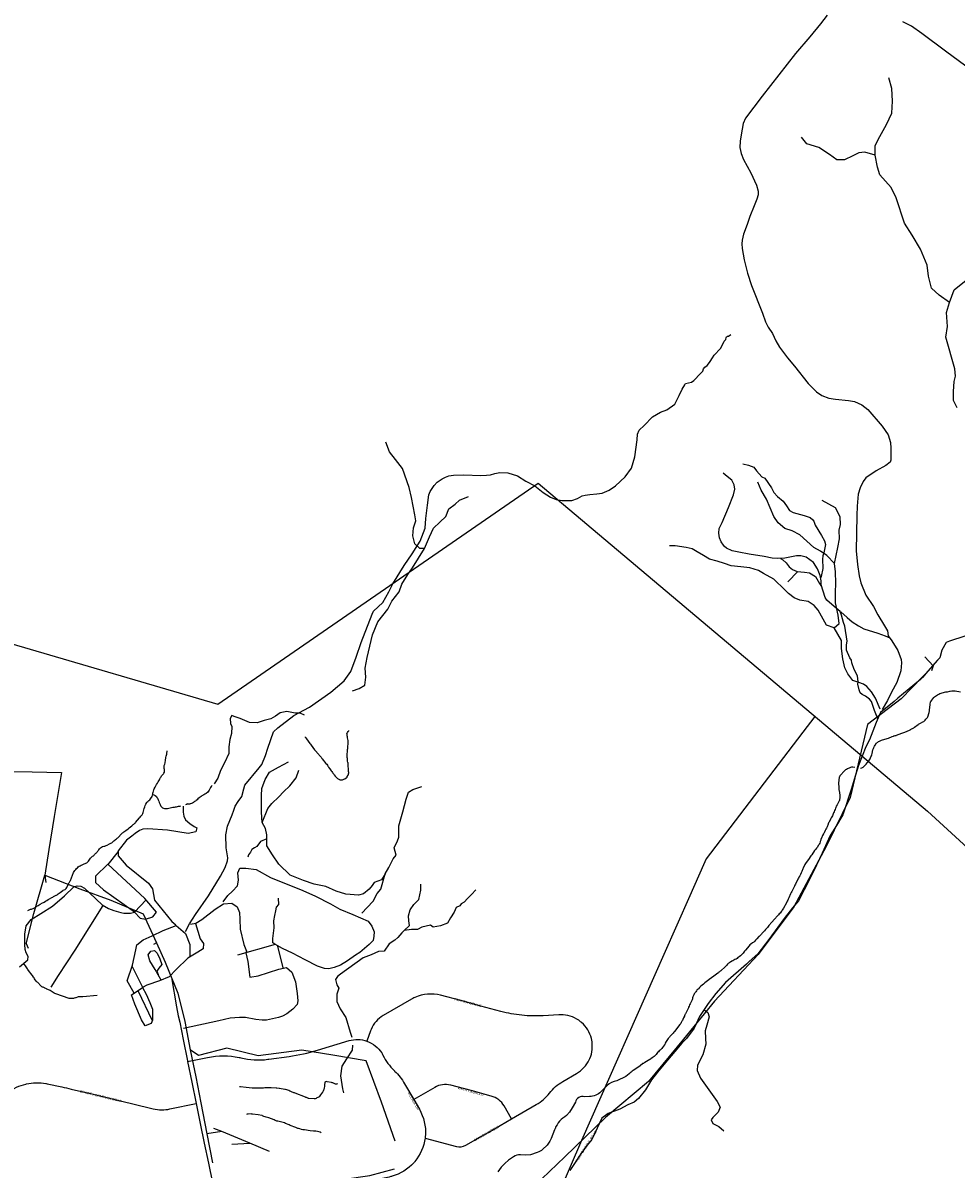
# Model space of a CAD drawing. Units: feet. Extents: x 5700818 to 5778484, y 2293698 to 2362350.
# Drawn here: x 5766115 to 5770998, y 2308436 to 2314434 of the extents above; entities that cross this region are included whole.
import ezdxf

# ---------------------------------------------------------------- set-up
doc = ezdxf.new("R2010")
doc.units = ezdxf.units.FT
doc.header["$MEASUREMENT"] = 0
for name, color, linetype in [('Creek', 30, 'Continuous'), ('Overhead_Electric_Line', 10, 'Continuous'), ('Road_Dirt', 253, 'Continuous'), ('Road_Dirt_Names', 234, 'Continuous'), ('Road_Farm', 234, 'Continuous'), ('Road_Main', 130, 'Continuous'), ('Road_Name', 6, 'Continuous'), ('Road_Paved', 3, 'Continuous')]:
    doc.layers.add(name, color=color, linetype=linetype)
doc.styles.add('BT', font='ARIAL.TTF', dxfattribs={"height": 12})

msp = doc.modelspace()

# ---------------------------------------------------------------- linework, layer by layer
at = {"layer": 'Creek', "flags": 128}
for points in [[(5770964.6, 2312970.5), (5770909.6, 2313009.8), (5770870.3, 2313045.1), (5770854.5, 2313108), (5770846.7, 2313166.9), (5770811.3, 2313249.4), (5770768, 2313324.1), (5770728.7, 2313386.9), (5770685.3, 2313518), (5770657.8, 2313573), (5770598.8, 2313639.8), (5770587, 2313679.1), (5770575.2, 2313742), (5770575.2, 2313793.1), (5770598.8, 2313840.2), (5770634.2, 2313903.1), (5770661.7, 2313962), (5770665.7, 2314024.8), (5770661.7, 2314091.6), (5770646, 2314146.6)], [(5770575.2, 2313742), (5770520.2, 2313757.7), (5770488.7, 2313753.8), (5770457.3, 2313738.1), (5770414, 2313718.4), (5770374.7, 2313718.4), (5770335.4, 2313745.9), (5770280.4, 2313781.3), (5770217.4, 2313800.9), (5770189.9, 2313836.3)], [(5771004, 2312419.6), (5770984.3, 2312458.9), (5770984.3, 2312506), (5770988.3, 2312557.1), (5770996.1, 2312584.6), (5770992.2, 2312623.9), (5770945, 2312789.8), (5770952.8, 2312844.8), (5770948.9, 2312919.4), (5770964.6, 2312970.5), (5770988.2, 2313037.3), (5771051.1, 2313088.3)], [(5768216.1, 2311682.7), (5768192.1, 2311682.7), (5768165.7, 2311708.3), (5768156.1, 2311749), (5768158.5, 2311792), (5768170.5, 2311828), (5768165.7, 2311859.1), (5768149, 2311950.1), (5768137, 2312002.7), (5768101, 2312101.7), (5768065, 2312149.6), (5768033.9, 2312190.3), (5768014.7, 2312240.5)], [(5770362.1, 2311604.8), (5770322.7, 2311647.5), (5770288.3, 2311669.6), (5770253.9, 2311689.3), (5770180.1, 2311755.6), (5770140.7, 2311775.3), (5770101.4, 2311787.6), (5770067, 2311817), (5770044.8, 2311851.4), (5770025.2, 2311895.7), (5770005.5, 2311942.4), (5769978.4, 2311989), (5769961.2, 2312030.8)], [(5767839.9, 2310938), (5767874.9, 2310950.3), (5767904.6, 2310969.1), (5767909.4, 2311009.8), (5767907, 2311057.7), (5767916.6, 2311112.8), (5767945.3, 2311231.1), (5767971.6, 2311300.5), (5768024.3, 2311365.2), (5768045.9, 2311408.3), (5768084.2, 2311456.1), (5768098.6, 2311496.8), (5768129.8, 2311547.1), (5768153.7, 2311583), (5768216.1, 2311682.7), (5768242.5, 2311744.9), (5768264.1, 2311790.4), (5768297.6, 2311821.5), (5768328.8, 2311850.3), (5768343.1, 2311891), (5768376.7, 2311914.9), (5768400.6, 2311936.4), (5768446.2, 2311955.6)], [(5770359.7, 2311268.2), (5770386.7, 2311290.3), (5770381.8, 2311334.5), (5770367, 2311398.4), (5770367, 2311452.4), (5770369.5, 2311501.6), (5770367, 2311560.6), (5770362.1, 2311604.8), (5770379.3, 2311689.3), (5770389.1, 2311733.5), (5770386.6, 2311780.2), (5770394, 2311809.7), (5770391.6, 2311849), (5770367, 2311895.7), (5770298.1, 2311935)], [(5770600.6, 2310843.1), (5770576, 2310899.6), (5770556.4, 2310934), (5770531.8, 2310961), (5770514.6, 2310973.3), (5770490, 2310983.1), (5770458, 2310993), (5770431, 2311027.4), (5770416.2, 2311059.3), (5770406.4, 2311106), (5770399, 2311160.1), (5770399, 2311201.8), (5770359.7, 2311268.2), (5770320.3, 2311282.9), (5770293.3, 2311329.6), (5770276, 2311361.5), (5770256.4, 2311386.1), (5770224.4, 2311405.8), (5770180.1, 2311413.1), (5770150.6, 2311425.4), (5770121.1, 2311447.5), (5770101.5, 2311467.2), (5770044.9, 2311523.7), (5769990.8, 2311553.2), (5769963.7, 2311567.9), (5769919.5, 2311582.7), (5769872.8, 2311587.6), (5769821.1, 2311592.5), (5769786.7, 2311604.8), (5769747.4, 2311617.1), (5769708, 2311626.9), (5769676, 2311646.6), (5769644.1, 2311666.2), (5769617, 2311681), (5769585.1, 2311688.3), (5769528.5, 2311698.2), (5769499, 2311698.2)], [(5767588.3, 2310811.1), (5767566.2, 2310821), (5767539.9, 2310821), (5767496.8, 2310830.6), (5767460.8, 2310823.4), (5767436.8, 2310806.6), (5767412.9, 2310792.3), (5767376.9, 2310782.7), (5767341, 2310770.7), (5767300.3, 2310773.1), (5767252.3, 2310794.7), (5767221.2, 2310804.3), (5767209.2, 2310809), (5767199.6, 2310794.7), (5767202, 2310768.3), (5767209.2, 2310751.6), (5767206.8, 2310715.7), (5767197.2, 2310684.5), (5767192.4, 2310646.2), (5767192.4, 2310610.3), (5767170.8, 2310562.4), (5767149.3, 2310521.7), (5767134.9, 2310481), (5767115.7, 2310452.3)], [(5768010.2, 2309981.1), (5767992.2, 2309949.7), (5767952.7, 2309936), (5767943.1, 2309919.2), (5767926.3, 2309900.1), (5767897.5, 2309876.1), (5767871.2, 2309869), (5767804.1, 2309874.4), (5767753.7, 2309891.1), (5767701, 2309915.1), (5767638.7, 2309927.1), (5767583.6, 2309946.2), (5767514.1, 2309974.3), (5767454.2, 2310032.4), (5767420.7, 2310080.3), (5767391.9, 2310127.5), (5767391.9, 2310163.5), (5767391.9, 2310185), (5767384.7, 2310218.5), (5767367.9, 2310249.6), (5767363.1, 2310302.9), (5767363.1, 2310358), (5767363.1, 2310391.5), (5767365.5, 2310427.4), (5767382.3, 2310475.3), (5767406.3, 2310513.6), (5767451.8, 2310540), (5767504.5, 2310566.3)], [(5767367.9, 2310249.6), (5767396.7, 2310322.1), (5767418.3, 2310348.4), (5767454.2, 2310384.3), (5767478.2, 2310410.7), (5767511.7, 2310441.8), (5767545.3, 2310482.5), (5767559.6, 2310523.2)], [(5767888, 2309775.6), (5767916.7, 2309804.3), (5767947.9, 2309837.8), (5767969.4, 2309878.5), (5767988.6, 2309901.3), (5768010.2, 2309981.1), (5768029.3, 2310014.6), (5768053.3, 2310060.1), (5768067.7, 2310079.3), (5768058.1, 2310117.6), (5768074.9, 2310153.5), (5768082.1, 2310172.6), (5768082.1, 2310184.6), (5768082.1, 2310232.9), (5768103.6, 2310304.7), (5768120.4, 2310371.7), (5768132.4, 2310407.7), (5768156.3, 2310422), (5768201.9, 2310438.8)], [(5767391.9, 2310163.5), (5767358.4, 2310149.7), (5767339.2, 2310123.4), (5767327.2, 2310116.2), (5767312.8, 2310109), (5767305.6, 2310094.6), (5767296, 2310080.3), (5767291.3, 2310068.3)], [(5768110.8, 2309684.2), (5768137.4, 2309710.8), (5768134.8, 2309734.9), (5768132.4, 2309761.2), (5768142, 2309792.4), (5768161.1, 2309821.1), (5768187.5, 2309847.4), (5768197.1, 2309895.3), (5768197.1, 2309926.4)], [(5768484.7, 2309897.3), (5768463.1, 2309873.4), (5768441.5, 2309851.8), (5768424.7, 2309832.7), (5768408, 2309823.1), (5768400.8, 2309813.5), (5768381.6, 2309803.9), (5768372, 2309780), (5768352.9, 2309751.3), (5768336.1, 2309722.5), (5768300.1, 2309708.2), (5768261.8, 2309701), (5768247.4, 2309713), (5768201.9, 2309701), (5768180.3, 2309689), (5768149.2, 2309689), (5768110.8, 2309684.2), (5768098.8, 2309672.3), (5768077.3, 2309648.3), (5768060.5, 2309634), (5768031.7, 2309614.8), (5768005.4, 2309576.5), (5767976.6, 2309574.1), (5767938.3, 2309556.6), (5767938.3, 2309556.6), (5767938.3, 2309556.6), (5767938.3, 2309556.6), (5767938.3, 2309556.6), (5767938.3, 2309556.6), (5767895.1, 2309542.2), (5767777.7, 2309456), (5767760.9, 2309444), (5767751.3, 2309427.3), (5767758.5, 2309400.9), (5767768.1, 2309381.8), (5767758.5, 2309350.7), (5767758.5, 2309312.4), (5767775.3, 2309274.1), (5767804.1, 2309228.6), (5767828, 2309152), (5767835.9, 2309125.6)], [(5767840.3, 2309083.7), (5767837.6, 2309058.6), (5767808.9, 2309013.1), (5767784.9, 2308974.8), (5767777.7, 2308924.5), (5767787.3, 2308855.1), (5767792.9, 2308834.6)]]:
    msp.add_lwpolyline(points, dxfattribs=at)
for points in [[(5770498.7, 2310534.6, 0.228832), (5770511.4, 2310538.5, -0.005375), (5770533, 2310561.3), (5770541.6, 2310572.5, -0.018738), (5770548.1, 2310583.5, 0.007951), (5770557.4, 2310604.2), (5770559.1, 2310610.9), (5770563.2, 2310629.4, -0.086807), (5770575.4, 2310654.3), (5770581.3, 2310666.5, 0.235442), (5770585.1, 2310668, -0.022759), (5770601.1, 2310677.5, -0.084518), (5770607.6, 2310680.2), (5770637.4, 2310689.5, 0.043759), (5770664, 2310699.1), (5770670.4, 2310702, -0.020503), (5770674.3, 2310703.2, 0.024673), (5770683.9, 2310705.3), (5770685.8, 2310706), (5770692, 2310708.4), (5770694.4, 2310709.5), (5770706.4, 2310714.1), (5770708.8, 2310714.9), (5770730.8, 2310722.7), (5770732.8, 2310723.6), (5770738.6, 2310726), (5770757.3, 2310734.4, -0.016729), (5770762.2, 2310737.1, -0.022298), (5770777.1, 2310745.6, 0.076517), (5770781.3, 2310748.6), (5770799.4, 2310762.6, -0.098097), (5770804.5, 2310765.5, 0.054463), (5770812.8, 2310769.3), (5770825, 2310775.8, 0.053882), (5770840.5, 2310789.6), (5770849.5, 2310799.5, 0.011255), (5770852.6, 2310807.3), (5770856.2, 2310820.4, 0.034325), (5770859.6, 2310836.7), (5770862.8, 2310868), (5770865.1, 2310881, -0.084956), (5770870.7, 2310889.3), (5770882.1, 2310902.9, -0.11056), (5770890.3, 2310910.2, -0.035925), (5770913.5, 2310924.2), (5770944.4, 2310932.8, -0.01151), (5770953.9, 2310934), (5770964.9, 2310936.2), (5770967.8, 2310937), (5770976.1, 2310938.5, -0.043634), (5770981.8, 2310938.7), (5770990.1, 2310938.4), (5770992.7, 2310938.1), (5771021.2, 2310933.6, -0.010236)], [(5767591.5, 2310697.7, 0.011949), (5767593.9, 2310694.4), (5767598.4, 2310687.9), (5767616.9, 2310663.3, 0.026518), (5767623.7, 2310654.6), (5767641.7, 2310630), (5767643.1, 2310628.2), (5767663.2, 2310604.9, -0.044932), (5767667.2, 2310599.8), (5767673.4, 2310593), (5767675.2, 2310591.2), (5767680, 2310584.6), (5767681.4, 2310582.5), (5767700.7, 2310558.7, -0.045353), (5767708.3, 2310549), (5767711.2, 2310544.4, -0.021015), (5767714.7, 2310539.2), (5767720.3, 2310531.5), (5767721.5, 2310529.9), (5767724.9, 2310524.7, 0.008493), (5767737.8, 2310507.4), (5767741.9, 2310502.2), (5767744, 2310499.8), (5767749.5, 2310492.5), (5767752.4, 2310489.1, 0.078073), (5767765.6, 2310477.8), (5767771.1, 2310474.8), (5767773.2, 2310473.6), (5767780.7, 2310472.3), (5767782.8, 2310472.1), (5767787.8, 2310473.4, 0.135348), (5767811.2, 2310487.4), (5767812.6, 2310489.5), (5767816.5, 2310497.1, 0.024039), (5767818.4, 2310501.4, 0.019247), (5767820, 2310508.8, 0.223864), (5767819.5, 2310515.6), (5767819.5, 2310527.9, 0.044998), (5767816.8, 2310540.8), (5767817, 2310548.2), (5767817.2, 2310550.4), (5767816.9, 2310558.8, 0.062707), (5767816.2, 2310564, -0.11801), (5767813.6, 2310576.9), (5767813.6, 2310579.1), (5767812.9, 2310586.1), (5767812.6, 2310588.3), (5767812.6, 2310593.3, 0.055779), (5767812.3, 2310601.8), (5767813.7, 2310626.5, -0.034726), (5767814.3, 2310631.4, 0.059249), (5767814.7, 2310643.6), (5767816.6, 2310665.5, 0.127841), (5767813.9, 2310692.3, 0.024975), (5767810, 2310715.2, -0.015132), (5767814.5, 2310720.2), (5767817.4, 2310725, 0.0305), (5767819.9, 2310729.9), (5767820.1, 2310730.3)], [(5766141.3, 2309788.9), (5766150.9, 2309794, 0.011678), (5766168.5, 2309799.6, 0.024192), (5766195.4, 2309815.8, 0.062782), (5766205, 2309821.6), (5766218.1, 2309828.5, 0.058983), (5766226.1, 2309833.3, -0.029053), (5766254.4, 2309850.4), (5766266.6, 2309856.3, 0.004901), (5766275.7, 2309862), (5766289.2, 2309869, 0.039615), (5766293.7, 2309871.4, 0.015518), (5766316.3, 2309888.4), (5766323.2, 2309893.4), (5766325.2, 2309895.1, 0.251125), (5766345.1, 2309909.2), (5766352.3, 2309924.8), (5766356.2, 2309932.4, 0.043024), (5766358.4, 2309937.7), (5766362, 2309944.3), (5766363.4, 2309946.8), (5766366.3, 2309952.1, 0.094416), (5766368.7, 2309959.2), (5766380.2, 2309987.1, -0.151857), (5766387.4, 2309998.6, -0.046179), (5766404.9, 2310017.2, -0.100968), (5766425.5, 2310027.7), (5766435.1, 2310033.1, 0.092738), (5766453.9, 2310041.7, 0.000219), (5766469.2, 2310062.8, -0.077429), (5766483.7, 2310075.4, 0.018398), (5766497.3, 2310088.6, -0.015633), (5766501.7, 2310093.2, 0.023946), (5766512.2, 2310106.9, -0.079397), (5766532.3, 2310124, 0.119532), (5766555.4, 2310131.7), (5766568.2, 2310137.2, 0.028401), (5766583.4, 2310146.4), (5766588.9, 2310151.1), (5766590.8, 2310152.9), (5766596.3, 2310157.3, -0.022641), (5766612.6, 2310170.1), (5766632.7, 2310192.5, -0.031222), (5766645.9, 2310203.2), (5766655.5, 2310210), (5766658.8, 2310212, 0.001529), (5766684.3, 2310233), (5766692.3, 2310239, 0.058258), (5766705.1, 2310249.9), (5766725.7, 2310273.6, 0.019154), (5766732.7, 2310282.5), (5766736, 2310286, 0.0758), (5766738.9, 2310289.9, 0.153592), (5766747.5, 2310315.9, -0.005688), (5766757.9, 2310345.6), (5766763, 2310353.7), (5766764, 2310355.6, 0.06999), (5766783.3, 2310374.1), (5766786.8, 2310378.6), (5766788.2, 2310380.7), (5766791.1, 2310386.5, 0.136868), (5766795.1, 2310400), (5766795.7, 2310404.9), (5766795.9, 2310407.1), (5766797.7, 2310413.3, -0.058434), (5766802.7, 2310426.6, -0.039532), (5766819.4, 2310456.3, 0.005305), (5766826.6, 2310467.2), (5766829.4, 2310472.8, -0.022214), (5766835.3, 2310484.9, -0.021199), (5766840.7, 2310493.6, -0.053648), (5766843.3, 2310497.6), (5766846.5, 2310501.3, 0.182818), (5766856.8, 2310517.1), (5766856.4, 2310523.7, 0.11601), (5766854.9, 2310531.5, -0.145777), (5766860, 2310562.7), (5766860.8, 2310576.4, -0.1135), (5766862.2, 2310584, -0.019801), (5766867.6, 2310607.9), (5766868.6, 2310615.6, 0.027748), (5766869.6, 2310624.5)], [(5770467.9, 2310537.6), (5770457.4, 2310538.8, 0.054755), (5770450.5, 2310538.9), (5770445, 2310536.9), (5770443, 2310536.2, 0.020145), (5770425.7, 2310527.6, 0.083758), (5770414.9, 2310520.8), (5770392.3, 2310496.2), (5770390.7, 2310493.9), (5770388.1, 2310488.9, 0.038998), (5770385.9, 2310483.6), (5770384.6, 2310474.1, -0.041171), (5770383.9, 2310468.4), (5770383.2, 2310459.8), (5770384.2, 2310429.8), (5770384.3, 2310427.4), (5770385.6, 2310419.7), (5770386.1, 2310417.1, -0.091184), (5770388.4, 2310368.3, -0.071289), (5770387.2, 2310362.8, -0.017176), (5770371.6, 2310335.9), (5770369.5, 2310328.7, -0.153095), (5770367.8, 2310324.4, 0.019095), (5770357.4, 2310299.4), (5770351.4, 2310284.5, 0.037781), (5770338.9, 2310261.6), (5770332.8, 2310250.1), (5770331.4, 2310247.2), (5770326.4, 2310235.9), (5770325.2, 2310233, -0.06818), (5770313.4, 2310207.9), (5770307.3, 2310194.9, 0.036007), (5770304.9, 2310189.8), (5770300, 2310181, 0.039378), (5770295.5, 2310172.5), (5770291.1, 2310161.2), (5770290, 2310157.9), (5770287.9, 2310150.2), (5770287.4, 2310148.1, -0.016579), (5770282.2, 2310136.4, 0.002335), (5770279.1, 2310130.1), (5770270.6, 2310118.6, -0.000968), (5770258.1, 2310102.8), (5770242.9, 2310080.3, 0.015477), (5770238.7, 2310074.3), (5770226.1, 2310056.1), (5770214.3, 2310040.5, 0.021523), (5770207, 2310029.8), (5770198.6, 2310011.1, 0.034547), (5770190.7, 2309993.6, -0.033508), (5770176.1, 2309963.2, -0.025936), (5770170.4, 2309953.9), (5770157.5, 2309926.5, 0.012711), (5770152.4, 2309916.6), (5770138.5, 2309889, 0.011261), (5770132.2, 2309877), (5770122.6, 2309855.5, -0.018931), (5770119.6, 2309848.5, 0.02498), (5770110.5, 2309828.6), (5770094.5, 2309801.2, -0.031412), (5770087.4, 2309790.3, -0.025167), (5770084.6, 2309785.3, -0.022181), (5770069.1, 2309766.6, -0.089422), (5770065.6, 2309763.4), (5770057.5, 2309754, -0.022875), (5770052, 2309747.4), (5770031, 2309725.1, 0.040432), (5770019.3, 2309710.9), (5770014.7, 2309705.1, -0.014685), (5770008.1, 2309696.5, 0.004509), (5769982.4, 2309668.2), (5769980.2, 2309666), (5769972.6, 2309657.7, -0.070154), (5769966.9, 2309652.9), (5769954.9, 2309640.8), (5769953.1, 2309638.8, -0.109345), (5769933.8, 2309620.1), (5769924.6, 2309612.6, 0.05046), (5769915.5, 2309604.8), (5769895.5, 2309581.7, -0.056348), (5769879.3, 2309560.5), (5769872.4, 2309554), (5769870.2, 2309552.1), (5769863.2, 2309546.5, -0.043734), (5769856.7, 2309542.3, -0.095682), (5769835.5, 2309529.4), (5769830.8, 2309526.4, 0.074064), (5769818.6, 2309519.4), (5769813.4, 2309516.1, 0.152641), (5769798.7, 2309503.8), (5769789.1, 2309494.2), (5769766.7, 2309473.4, -0.020168), (5769754.2, 2309463.1), (5769751.7, 2309461), (5769731.5, 2309445.9), (5769706.5, 2309428.6), (5769704.2, 2309426.9, 0.039414), (5769649.8, 2309379.7), (5769647.8, 2309377.9), (5769643.9, 2309373.3, -0.053523), (5769640.6, 2309369.5), (5769636.6, 2309364.1, 0.072232), (5769625.7, 2309348.1), (5769622.8, 2309341.3, 0.006134), (5769616.8, 2309322.1), (5769613.5, 2309313.8, 0.035575), (5769601.3, 2309288.7), (5769598.9, 2309282.6, -0.044576), (5769596.2, 2309275.8), (5769581.7, 2309248.3, 0.048625), (5769579.4, 2309243.2), (5769577.5, 2309238), (5769576.6, 2309235.6), (5769572.7, 2309227.8, -0.035187), (5769563.7, 2309209.5), (5769560.4, 2309203.1, -0.093478), (5769553.3, 2309192.8), (5769525.2, 2309155.4, -0.016577), (5769518.6, 2309147.9), (5769505.3, 2309134.6, 0.048706), (5769495.6, 2309123.4, 0.06418), (5769481, 2309103.5, 0.044619), (5769479.3, 2309099.5, 0.017461), (5769473.4, 2309088.6), (5769472.6, 2309086.7), (5769462.7, 2309072.5, -0.06366), (5769445.4, 2309053.8), (5769440.8, 2309049.1, 0.061638), (5769424.9, 2309031.5), (5769417.7, 2309025.3, -0.003939), (5769408.1, 2309017.4), (5769401.5, 2309013.1, 0.005196), (5769395.8, 2309009.9), (5769369.7, 2308994.1), (5769368, 2308993.1), (5769362, 2308989.2), (5769359.7, 2308987.8), (5769346, 2308975.7), (5769311.5, 2308954.2), (5769309, 2308952, 0.047642), (5769288, 2308933.9), (5769269.6, 2308919.7), (5769223, 2308897.6, 0.17998), (5769171.2, 2308872.3), (5769141.4, 2308841.1, -0.190032), (5769079.2, 2308814.9), (5769054.3, 2308813.6, 0.439105), (5769006.2, 2308786), (5768989.5, 2308756.7), (5768974.6, 2308732.9), (5768960.2, 2308715.5, 0.185115), (5768900.1, 2308647), (5768898.5, 2308645.3), (5768896.3, 2308640.9), (5768879.8, 2308596.3), (5768872.5, 2308582.7), (5768858, 2308560.1), (5768834.4, 2308537.6, -0.094458), (5768806.9, 2308522.8), (5768771, 2308510.9), (5768744.9, 2308508.8), (5768718.7, 2308511, 0.127162), (5768683.1, 2308500.2), (5768655.8, 2308482.3), (5768636.3, 2308464.7), (5768617.6, 2308445.2), (5768601, 2308421.7)], [(5767105.4, 2310444, 0.039453), (5767089.2, 2310419.5, -0.06725), (5767082.2, 2310408.2), (5767073.5, 2310402.2, 0.01605), (5767062.1, 2310394.9, 0.024346), (5767048.3, 2310386, 0.078689), (5767026.3, 2310369, 0.014311), (5767017.6, 2310362), (5767013.6, 2310358.9, -0.147209), (5766990, 2310346.6), (5766987.8, 2310345.7), (5766978.2, 2310346.3), (5766976.3, 2310346.5, 0.081015), (5766966.4, 2310341.3, 0.081015)], [(5766794.5, 2310396.6), (5766800.7, 2310394, -0.104039), (5766807.5, 2310390.4), (5766813.5, 2310385.9, 0.052334), (5766819.1, 2310376.3), (5766823.4, 2310367.6, -0.125901), (5766828.5, 2310354), (5766830.9, 2310347.6, 0.076687), (5766840.5, 2310330.9, 0.256253), (5766861.7, 2310322.3), (5766872.1, 2310323.6, -0.011019), (5766900, 2310330), (5766906.7, 2310330.4), (5766909.2, 2310330.7, 0.020504), (5766918.8, 2310332, 0.016198), (5766941.5, 2310336.8, 0.016198)], [(5766503.2, 2309343.9), (5766428.1, 2309336.9), (5766417.1, 2309337.5, 0.104462), (5766400.4, 2309335.6), (5766392.5, 2309332.7), (5766390.2, 2309331.8), (5766383, 2309329.4), (5766380, 2309328.5, 0.043698), (5766365.9, 2309328, -0.069164), (5766357.5, 2309328.7), (5766287.5, 2309352.6, 0.020807), (5766278.2, 2309356.8), (5766257.4, 2309370), (5766254.8, 2309371.7), (5766241.2, 2309377.6, 0.006625), (5766235, 2309380.1), (5766230, 2309383.3), (5766227.8, 2309384.9), (5766221.6, 2309387.1, -0.071298), (5766214.4, 2309389.8), (5766208.6, 2309395.1), (5766192.6, 2309411.4, -0.020217), (5766186.2, 2309418.2), (5766180.5, 2309425), (5766179.3, 2309426.5), (5766176, 2309432.1, 0.051926), (5766171.3, 2309439.7), (5766165.3, 2309449.5), (5766163.9, 2309451.5), (5766144.3, 2309475.6, -0.088922), (5766139.1, 2309484.5), (5766136.3, 2309489.1, 0.012466), (5766119.3, 2309511.2), (5766118.5, 2309512.1)], [(5767761.6, 2308882.4, -0.117326), (5767750.4, 2308880.1), (5767736.8, 2308887.4, -0.095631), (5767730.6, 2308889.1), (5767707.5, 2308893, 0.228504), (5767695.8, 2308891), (5767693.7, 2308874.6, -0.017458), (5767691.5, 2308861.1), (5767689.1, 2308853.1, 0.011721), (5767685.8, 2308844.1), (5767683.8, 2308839.7), (5767682.6, 2308837.6), (5767672.9, 2308823.7, -0.120931), (5767664.9, 2308814.2), (5767658.3, 2308810.5, -0.10073), (5767639.3, 2308803.1), (5767612.2, 2308805.2), (5767609.7, 2308805.5), (5767598.6, 2308809.8, -0.022108), (5767593.4, 2308812.2), (5767539.2, 2308833.9, -0.019638), (5767533.4, 2308835.3), (5767521.3, 2308839.7, 0.022199), (5767502.3, 2308848.7, 0.021168), (5767488.7, 2308852.2), (5767486, 2308853), (5767458.2, 2308857.5), (5767455.7, 2308857.8), (5767444, 2308858.4), (5767440.9, 2308858.5), (5767414.8, 2308860.8), (5767411.7, 2308861.2), (5767381.2, 2308860.3), (5767374.2, 2308859.9), (5767342.4, 2308859.3), (5767339.9, 2308859.5, 0.021747), (5767319.3, 2308859, -0.023625), (5767314.4, 2308859.1), (5767284.1, 2308862.4), (5767254.1, 2308866.2, -0.016906), (5767249.4, 2308866.8)], [(5767676.7, 2308625.6, 0.063097), (5767648.8, 2308633.4, 0.102616), (5767635.2, 2308633.8), (5767618.1, 2308635.8), (5767588.2, 2308640.5, -0.02566), (5767557, 2308647.7), (5767553.9, 2308648.6), (5767542.8, 2308652.7), (5767513.9, 2308664.6, -0.029565), (5767503.3, 2308669.9), (5767494, 2308673.4, -0.034935), (5767484.5, 2308677), (5767449.7, 2308686.1, -0.101541), (5767430.1, 2308692.7), (5767401.4, 2308704.1, 0.021147), (5767375.9, 2308711.8), (5767369.5, 2308714.4, 0.028434), (5767364.7, 2308716.4), (5767346.5, 2308719.7), (5767316.2, 2308723.7, -0.028819), (5767309, 2308724.6), (5767293.3, 2308723.3, 0.0039), (5767285.2, 2308722.3, 0.0039)]]:
    msp.add_lwpolyline(points, format="xyb", dxfattribs=at)
at = {"layer": 'Overhead_Electric_Line', "ltscale": 4, "flags": 128}
for points in [[(5758426.9, 2313652.1), (5761537.9, 2313133.4), (5761897.4, 2312907.1), (5762930.2, 2312244.2), (5763327.8, 2311988.8), (5763493.1, 2311943.7), (5765860.8, 2311222), (5766051.1, 2311187.2), (5767134.3, 2310869.4), (5768811.7, 2312025), (5770848.2, 2310308.6), (5772110.1, 2309152.8)], [(5770879.2, 2311069.1), (5770711.7, 2310896.9), (5770534, 2310761.8), (5770443.5, 2310380.3), (5770319.2, 2310123.3), (5770149.1, 2309808), (5769963.5, 2309559), (5769733.7, 2309315.1), (5769571.9, 2309115.2), (5769388.1, 2308894), (5769164.6, 2308706.1), (5768951.6, 2308499.8), (5768790.3, 2308346.6), (5768744.7, 2308226.7), (5768692.5, 2308140.4), (5768595.8, 2307719.6)], [(5770835.5, 2311117.1), (5770879.2, 2311069.1), (5770869.1, 2311043.4)], [(5770258.6, 2310804.9), (5770196.6, 2310721.8), (5769966.1, 2310420.4), (5769689.9, 2310059.1), (5769676.2, 2310027.9), (5769604.4, 2309865.6), (5769469, 2309559.6), (5769037.5, 2308584.6), (5768924.6, 2308321.2), (5768847.4, 2308141.3), (5768821.3, 2308080.2), (5768724.2, 2307803.9), (5768642.4, 2307571.1), (5768714.3, 2307437)], [(5765905.8, 2310518.9), (5766164.2, 2310515.4), (5766316.5, 2310511.5), (5766278.4, 2310280.5), (5766251.1, 2310108.7), (5766229.6, 2309973.5), (5766413.4, 2309902.1), (5766575.3, 2309842.7), (5766743.7, 2309772.2), (5766814.6, 2309620.7), (5766859.4, 2309518.2), (5766926.4, 2309355.8), (5766962.1, 2309208.1), (5766990.5, 2309059.1), (5767020, 2308919.1), (5767047, 2308781.9), (5767078.3, 2308620.6), (5767107, 2308468.3)], [(5766132.7, 2309615.3), (5766172.7, 2309772.7), (5766229.6, 2309973.5), (5766235.3, 2309935.8)], [(5766144.7, 2309590.8), (5766133.1, 2309615.4)], [(5766814.6, 2309620.7), (5766798.2, 2309611.1)], [(5768063.9, 2308581.6), (5767992, 2308785.9), (5767912.1, 2309001.5), (5767737.2, 2309032.3), (5767574.7, 2309058.8), (5767345.7, 2309027.9), (5767182.6, 2309069.2), (5767033.8, 2309030.5), (5766990.5, 2309059.1)], [(5767156.5, 2308632.1), (5767078.3, 2308620.6)], [(5767208, 2308566.7), (5767302.1, 2308572.1), (5767156.5, 2308632.1), (5767114.6, 2308648.9)], [(5767405.5, 2308527.5), (5767302.1, 2308572.1)], [(5767839.1, 2308140.7), (5767812.7, 2308275.8), (5767786.1, 2308381.7), (5767931.4, 2308402.3), (5768060, 2308436.6)]]:
    msp.add_lwpolyline(points, dxfattribs=at)
at = {"layer": 'Road_Dirt', "flags": 128}
msp.add_lwpolyline([(5771125, 2311250.5), (5770963.5, 2311198.7), (5770946.8, 2311191.6), (5770924.6, 2311151), (5770913.7, 2311112.2), (5770900.7, 2311100), (5770850.4, 2311041.5), (5770822.9, 2311007.7), (5770812.2, 2310997.9), (5770693.9, 2310899.6), (5770674.3, 2310883.7), (5770603.1, 2310824.6), (5770580.7, 2310772.3), (5770545.1, 2310681.7), (5770526.2, 2310645.7), (5770487.9, 2310547.2), (5770464.3, 2310475.5), (5770451, 2310427.1), (5770405.5, 2310289.5), (5770372, 2310233.7), (5770339.8, 2310181.3), (5770297, 2310089.4), (5770254.3, 2309997.4), (5770230.7, 2309950.7), (5770173.9, 2309840.5), (5770143, 2309803.2), (5770098, 2309747.9), (5770018.5, 2309636.5), (5769960.5, 2309563.1), (5769915, 2309522.4), (5769901.3, 2309507.4), (5769792.5, 2309413.1), (5769741, 2309353.9), (5769701.5, 2309302), (5769655.9, 2309234.4), (5769627.1, 2309173.9), (5769588.1, 2309119.8), (5769563.2, 2309094.5), (5769546, 2309074.4), (5769488.3, 2309005.4), (5769435.1, 2308943.6), (5769404.2, 2308902.9), (5769372.4, 2308850.1), (5769336.3, 2308805.7), (5769313.5, 2308785.9), (5769281.3, 2308771.3), (5769238.9, 2308749.9), (5769177.5, 2308727.2), (5769145.3, 2308701.9), (5769119.5, 2308649.9), (5769092.8, 2308591.3), (5769067, 2308561.7), (5769035.3, 2308516.2), (5769004.4, 2308470.7), (5768976.5, 2308429.1)], dxfattribs=at)
at = {"layer": 'Road_Dirt', "ltscale": 3, "flags": 128}
msp.add_lwpolyline([(5769679.5, 2309268.9), (5769698.7, 2309255), (5769705.9, 2309232.2), (5769693.9, 2309188.4), (5769684.9, 2309160.1), (5769687.3, 2309119.9), (5769689.1, 2309089.2), (5769673.5, 2309034), (5769645.8, 2308979.3), (5769644, 2308952.3), (5769661.5, 2308911.7), (5769713.8, 2308837.8), (5769747.4, 2308789.2), (5769763, 2308759.1), (5769754, 2308734.5), (5769725.2, 2308705.7), (5769717.3, 2308694), (5769725.7, 2308674.8), (5769757.6, 2308658.5), (5769782.8, 2308636.3)], dxfattribs=at)
at = {"layer": 'Road_Farm', "flags": 128}
for points in [[(5770324.4, 2314474), (5770288.3, 2314430), (5770232.6, 2314361.5), (5770158, 2314273.4), (5769982.7, 2314051), (5769896.8, 2313936.2), (5769884.6, 2313907.4), (5769872.9, 2313848.1), (5769868.7, 2313815), (5769866.2, 2313782.6), (5769873.6, 2313751.4), (5769885.8, 2313719.6), (5769924.9, 2313650.3), (5769954, 2313584.7), (5769962.6, 2313552.9), (5769962.6, 2313534.5), (5769955.8, 2313511.3), (5769941.6, 2313476.6), (5769919.7, 2313421.7), (5769905.5, 2313379.2), (5769885.3, 2313328.2), (5769879.3, 2313297.7), (5769876.3, 2313277.1), (5769878.9, 2313254.4), (5769889.2, 2313193.9), (5769906.8, 2313124.9), (5769927, 2313060.5), (5769985.3, 2312914.7), (5770001.3, 2312870.1), (5770015.5, 2312842.7), (5770038.2, 2312808.8), (5770055.4, 2312771), (5770073.4, 2312738), (5770115.9, 2312681.4), (5770152.4, 2312638.5), (5770224.2, 2312546.3), (5770268, 2312503.9), (5770295.9, 2312484.6), (5770333.2, 2312470.4), (5770366.7, 2312465.7), (5770436, 2312458.7), (5770467.3, 2312453.1), (5770505.1, 2312435.5), (5770536, 2312411), (5770611.6, 2312323.1), (5770643.1, 2312277.8), (5770654.7, 2312239.1), (5770656.5, 2312207.8), (5770657.7, 2312145.6), (5770653, 2312135.8), (5770630.3, 2312117.7), (5770579.6, 2312089.9), (5770526, 2312053), (5770511.6, 2312033.4), (5770496.6, 2312001.2), (5770485.9, 2311967.3), (5770481.2, 2311904.3), (5770478.6, 2311855.8), (5770475.5, 2311671), (5770483.3, 2311600.6), (5770490.6, 2311540.7), (5770499.6, 2311504.6), (5770525.3, 2311439.4), (5770566.1, 2311380.2), (5770589.3, 2311336), (5770623.3, 2311279.1), (5770640, 2311252.9), (5770642.6, 2311226.3), (5770662.3, 2311201), (5770693.7, 2311149.5), (5770711.7, 2311103.2), (5770712.5, 2311086), (5770709.2, 2311043.3), (5770688.1, 2310982.4), (5770661.1, 2310931.3), (5770639.6, 2310887.5), (5770611.1, 2310841.8)], [(5771049.5, 2314207.9), (5770943.2, 2314286.2), (5770818.9, 2314377.9), (5770765, 2314417.7), (5770720.4, 2314439.1)], [(5766966.2, 2309678.5), (5766986.4, 2309718.8), (5767018, 2309768.8), (5767085.6, 2309865.8), (5767149, 2309968.8), (5767173.1, 2310013.7), (5767186.4, 2310048.8), (5767187.8, 2310064), (5767178.9, 2310116.6), (5767177.5, 2310184.9), (5767186.1, 2310231), (5767210.6, 2310289.4), (5767219.2, 2310313.4), (5767225.4, 2310334.9), (5767241.8, 2310358.8), (5767260.7, 2310386.1), (5767271.6, 2310425.9), (5767277.1, 2310445.3), (5767350.8, 2310534.9), (5767365.2, 2310553.8), (5767384.6, 2310599.5), (5767396.5, 2310637.8), (5767427, 2310724.8), (5767449.9, 2310745.2), (5767533.5, 2310808.8), (5767614.6, 2310853.1), (5767726.6, 2310932.2), (5767796, 2310990.2), (5767830.4, 2311040.5), (5767859.7, 2311114.1), (5767885.1, 2311191.7), (5767942.4, 2311340.3), (5767949.4, 2311355.2), (5767998.2, 2311400.9), (5768030.5, 2311456.6), (5768050.9, 2311497.9), (5768110.8, 2311594.8), (5768152.6, 2311654.9), (5768193.9, 2311721.6), (5768203.3, 2311744), (5768220.8, 2311790.5), (5768223.8, 2311840.8), (5768231.8, 2311909.9), (5768239.3, 2311964.6), (5768246.7, 2311982.5), (5768266.7, 2312012.7), (5768282.1, 2312030.1), (5768308.5, 2312048), (5768325.9, 2312057.5), (5768343.3, 2312064.4), (5768369.2, 2312067.9), (5768421.9, 2312068.9), (5768511.5, 2312065.9), (5768541.9, 2312066.9), (5768561.8, 2312069.4), (5768584.2, 2312076.4), (5768611.5, 2312080.8), (5768652.4, 2312080.3), (5768703.5, 2312063.4), (5768747.3, 2312036.1), (5768794.1, 2312011.7), (5768837.4, 2311977.4), (5768875.2, 2311953), (5768905, 2311940.1), (5768937.4, 2311934.6), (5768959.8, 2311934.1), (5768987.1, 2311935.6), (5769016.5, 2311944.6), (5769041.9, 2311959.5), (5769056.8, 2311963), (5769081.2, 2311965.5), (5769118.5, 2311969.4), (5769145.9, 2311973.9), (5769182.2, 2311988.8), (5769216.7, 2312010.7), (5769266, 2312058.5), (5769299.8, 2312104.7), (5769317.8, 2312163.4), (5769328.7, 2312251.5), (5769330.4, 2312282.2), (5769339.8, 2312303.1), (5769365.7, 2312327.5), (5769410.5, 2312373.2), (5769452.3, 2312397.1), (5769485.1, 2312409.5), (5769525.9, 2312439.4), (5769548.8, 2312484.1), (5769565.2, 2312517.5), (5769578.2, 2312540.8), (5769582.4, 2312546.2), (5769598.3, 2312550.1), (5769613.7, 2312554.1), (5769626.2, 2312562.1), (5769661, 2312599.4), (5769672.4, 2312612.3), (5769676.9, 2312623.3), (5769683.4, 2312631.7), (5769695.8, 2312641.2), (5769702.5, 2312649.3), (5769712.1, 2312662), (5769723.1, 2312680.8), (5769732.2, 2312695.7), (5769765.4, 2312730.2), (5769776.1, 2312749), (5769784.6, 2312767.8), (5769792.9, 2312778.1), (5769794.6, 2312787.6), (5769796.4, 2312790.6), (5769801.3, 2312794), (5769806.9, 2312795.2), (5769819.6, 2312803.3)], [(5769882.4, 2312127.2), (5769912, 2312119), (5769939.4, 2312109.1), (5769953.9, 2312090.3), (5769982.3, 2312059.3), (5769996.8, 2312052.1), (5770031.9, 2312001.8), (5770044.4, 2311977.1), (5770064.5, 2311955), (5770094.2, 2311931.3), (5770111.3, 2311907.6), (5770127.2, 2311882.5), (5770146.6, 2311872), (5770203, 2311856.8), (5770235.4, 2311846.1), (5770248.3, 2311833.9), (5770254.5, 2311826), (5770260.5, 2311806.5), (5770293.8, 2311751.2), (5770309.3, 2311724.5), (5770314.5, 2311705), (5770310.6, 2311678.5), (5770306.3, 2311661.3), (5770300.4, 2311645.5), (5770300.1, 2311628.4), (5770300.7, 2311579.3), (5770293.1, 2311537.1), (5770289.2, 2311531.5)], [(5770588.2, 2310792.4), (5770571.3, 2310835.9), (5770555.8, 2310882.3), (5770545.6, 2310894.5), (5770523.9, 2310910), (5770507.1, 2310919.9), (5770495.8, 2310927.8), (5770490.9, 2310944.6), (5770484.6, 2310973.9), (5770486, 2310986.4), (5770482.3, 2311016.7), (5770464.8, 2311050.6), (5770453.6, 2311084.6), (5770451, 2311099.7), (5770442.8, 2311110.6), (5770425.3, 2311151.5), (5770425.6, 2311179.5), (5770428.2, 2311198.3), (5770416.4, 2311277), (5770408.4, 2311295.8), (5770399.5, 2311334.3), (5770391.6, 2311353.4), (5770360.3, 2311380.8), (5770322.7, 2311413.1), (5770312.8, 2311426.6), (5770292.9, 2311493.1), (5770292.5, 2311514.8), (5770286.6, 2311542.5), (5770272.4, 2311577.5), (5770252.7, 2311609.4), (5770214.1, 2311638.1), (5770186.4, 2311644.3), (5770163.6, 2311645), (5770136.9, 2311639.4), (5770101.7, 2311633.5), (5770064.7, 2311630.8), (5770036.4, 2311633.2), (5769994.9, 2311640.8), (5769914.7, 2311654), (5769860.7, 2311663.5), (5769826.4, 2311670.8), (5769797.4, 2311685.6), (5769786.2, 2311694.2), (5769781.2, 2311700.8), (5769769.7, 2311718.2), (5769760.4, 2311738.6), (5769757.1, 2311763.3), (5769758.8, 2311788.4), (5769774.3, 2311819), (5769807.2, 2311897.4), (5769834.3, 2311965.2), (5769840.9, 2311994.6), (5769837.9, 2312017), (5769824.4, 2312042), (5769799.7, 2312061.1), (5769779.8, 2312078.4)], [(5770079.9, 2311631.8), (5770092.1, 2311624.2), (5770108.9, 2311608.8), (5770125.4, 2311588.3), (5770142.5, 2311572.8), (5770166.6, 2311563.3), (5770204.8, 2311560.3), (5770231.2, 2311555.4), (5770261.8, 2311536.9), (5770283.6, 2311501), (5770294.8, 2311484.9)], [(5770170.9, 2311563), (5770117.1, 2311508.6)], [(5770395, 2311352.1), (5770427.9, 2311321.7), (5770454.1, 2311299), (5770487.8, 2311278.7), (5770515.7, 2311263.5), (5770588.2, 2311239.9), (5770627.1, 2311227.3), (5770652.4, 2311215.5)], [(5766954.4, 2310335.7), (5766954.4, 2310303.1), (5766957.3, 2310283.1), (5766965.9, 2310262.8), (5766987.9, 2310243.6), (5767011.9, 2310228.6), (5767025, 2310221.6), (5767019.7, 2310201.3), (5766979.3, 2310192.3), (5766871.7, 2310208.6), (5766768.2, 2310217.2), (5766742.1, 2310215.1), (5766725, 2310207.8), (5766703, 2310192.7), (5766685.7, 2310178.5), (5766657.6, 2310156.9), (5766613.1, 2310100.7), (5766614.2, 2310074.3), (5766656.3, 2310026.8), (5766772, 2309932.6), (5766794.1, 2309902.5), (5766803.5, 2309843.7), (5766894.4, 2309732.1), (5766915.2, 2309713.3)], [(5766614, 2310097), (5766559.8, 2310030.2)], [(5766759.8, 2309844.4), (5766699.1, 2309781.2), (5766729.2, 2309748.8), (5766756.7, 2309744.1), (5766794.8, 2309756.1), (5766814.2, 2309779.5), (5766753.3, 2309852.4), (5766560, 2310030.9), (5766495.2, 2309968.7), (5766495.2, 2309935.3), (5766537.3, 2309897.8), (5766698.5, 2309782.2)], [(5767163.2, 2309835), (5767187.7, 2309867.8), (5767212.1, 2309890.4), (5767238.9, 2309918.4), (5767243.1, 2309947.6), (5767239.5, 2309986.3), (5767249.7, 2310010.8), (5767281.9, 2310010.8), (5767336.1, 2310003), (5767410.6, 2309961.9), (5767579.9, 2309893.4), (5767646.1, 2309864.8), (5767725.2, 2309823.4), (5767773.5, 2309795.4), (5767842.1, 2309768), (5767921.3, 2309733.4), (5767941, 2309707.2), (5767953.5, 2309678), (5767952.3, 2309655.3), (5767947.6, 2309632.7), (5767926.7, 2309611.3), (5767879, 2309569.5), (5767855.8, 2309555.2), (5767814.5, 2309525), (5767777.5, 2309503.6), (5767743.6, 2309489.9), (5767715.5, 2309483.3), (5767693.5, 2309485.7), (5767657.1, 2309497.6), (5767591.5, 2309531.6), (5767526.6, 2309566.1), (5767472.9, 2309590), (5767434.2, 2309612), (5767423.2, 2309620), (5767422.6, 2309642.7), (5767429.8, 2309698.7), (5767428.6, 2309735), (5767432.8, 2309762.4), (5767438.1, 2309788), (5767441.7, 2309807.1), (5767454.2, 2309820.8), (5767453.1, 2309854.4)], [(5766096.5, 2309493.6), (5766140.6, 2309530.6), (5766142.6, 2309548), (5766132.9, 2309566.9), (5766127.3, 2309585.8), (5766125.8, 2309611.4), (5766125.8, 2309665.1), (5766131.9, 2309709.5), (5766159, 2309742.8), (5766208.1, 2309773.9), (5766269.2, 2309811.7), (5766332.1, 2309866.3), (5766381.2, 2309913.4), (5766399.1, 2309918.5), (5766419, 2309916.9), (5766437.9, 2309905.7), (5766466.1, 2309879.1), (5766530, 2309818.3), (5766563.2, 2309799.4), (5766591.4, 2309788.7), (5766627.7, 2309779.4), (5766643, 2309775.9), (5766677.6, 2309774.6), (5766699.1, 2309781.2)], [(5766534.1, 2309815.5), (5766386.7, 2309582), (5766299.9, 2309448.2), (5766261.7, 2309387.8)], [(5766992.5, 2309716.8), (5767020.6, 2309722.1), (5767051.6, 2309741.8), (5767121.9, 2309795.4), (5767165.4, 2309823.4), (5767207.8, 2309827.6), (5767235.8, 2309807.9), (5767248.3, 2309778.7), (5767250.1, 2309743.6), (5767251.3, 2309691.1), (5767271.6, 2309611.9), (5767284.7, 2309576.1), (5767282.5, 2309566.8), (5767292.6, 2309521.5), (5767302.8, 2309439.9), (5767345.7, 2309446.5), (5767454.8, 2309482.2), (5767495.3, 2309490.6), (5767522.2, 2309466.7), (5767541.8, 2309416.1), (5767550.2, 2309355.3), (5767553.2, 2309316.6), (5767551.1, 2309297.3), (5767528.2, 2309273.4), (5767495.8, 2309247.7), (5767473.8, 2309235.3), (5767451.9, 2309229.6), (5767389.9, 2309215.3), (5767368, 2309214.3), (5767333.6, 2309218.1), (5767279.3, 2309229.6), (5767247.8, 2309229.6), (5767200.1, 2309224.8), (5767140, 2309212.4), (5766955.9, 2309171.4)], [(5767019, 2309721.6), (5767042.4, 2309640.7), (5767060.5, 2309616), (5767059.1, 2309588.6), (5767030.4, 2309571.2), (5766978.9, 2309540.4), (5766917.3, 2309480.3), (5766881.2, 2309441.5), (5766829.7, 2309420.8), (5766764.2, 2309398), (5766740.4, 2309386.3), (5766760.5, 2309351.6), (5766779.2, 2309307.4), (5766793.2, 2309273.4), (5766792.6, 2309249.3), (5766793.2, 2309215.2), (5766786.6, 2309197.8), (5766755.1, 2309185.1), (5766736.4, 2309217.2), (5766701.6, 2309299.4), (5766683.6, 2309348.2), (5766697.6, 2309356.9), (5766660.8, 2309420.4), (5766688.2, 2309503.3), (5766706.3, 2309583.1), (5766711.7, 2309609.2), (5766743.8, 2309635.9), (5766791.3, 2309657.3), (5766849.4, 2309684.7), (5766917, 2309711.4), (5766966.5, 2309668), (5766988.6, 2309611.8), (5766989.2, 2309548.3)], [(5766838.8, 2309424.7), (5766807.4, 2309479.5), (5766779.3, 2309526.3), (5766771.3, 2309557.1), (5766784, 2309577.1), (5766803.4, 2309580.5), (5766817.4, 2309565.8), (5766831.5, 2309535.7), (5766841.5, 2309506.9), (5766826.1, 2309487.6), (5766816.7, 2309472.2), (5766822.8, 2309454.1)], [(5767434.6, 2309611.2), (5767238, 2309555.7)], [(5767477.4, 2309488.2), (5767449.3, 2309602.5)], [(5766686.3, 2309495.5), (5766741.1, 2309387.3)], [(5766697.6, 2309357.2), (5766740.4, 2309385.9)], [(5766717, 2309369.6), (5766791.9, 2309213.2)]]:
    msp.add_lwpolyline(points, dxfattribs=at)
at = {"layer": 'Road_Main'}
for points in [[(5766976.9, 2308998.6), (5767081.7, 2309020.2, -0.104585), (5767247.2, 2309019.5), (5767249.6, 2309018.9), (5767254.7, 2309017.8, 0.090095), (5767397.5, 2309010.2), (5767399.1, 2309010.4), (5767402.4, 2309010.9), (5767507.7, 2309025.6, 0.037925), (5767656.2, 2309058.1), (5767656.5, 2309058.2), (5767822, 2309107.9, -0.159539), (5767915.3, 2309105.6)], [(5767915.3, 2309105.6, -0.170071), (5767992.6, 2309043.4), (5767994.6, 2309040), (5767996.9, 2309036), (5767999.2, 2309031.5, 0.083642), (5768058.1, 2308951), (5768058.8, 2308950.4), (5768060.2, 2308949, -0.071105), (5768112.7, 2308882.3), (5768160.2, 2308800)], [(5768160.2, 2308800), (5768189.6, 2308749.2, -0.14972), (5768221.2, 2308612.3), (5768220.9, 2308607.9), (5768220.4, 2308603.2), (5768219.8, 2308597.9)], [(5768219.8, 2308597.9, -0.142446), (5768165.9, 2308475.2), (5768163.5, 2308472.3), (5768160.8, 2308469.3, -0.142446), (5768047.2, 2308398.2), (5768043.6, 2308397.2), (5768039.6, 2308396.2), (5768031, 2308394.2), (5767927.5, 2308372.5, 0.293958), (5767850.4, 2308296.6), (5767848.3, 2308282.4), (5767848.9, 2308261.1), (5767860.2, 2308226.8), (5767928.3, 2308101.9, -0.11525), (5767945.8, 2308038.3), (5767950, 2307932.9, 0.081951), (5767966.5, 2307853.2)]]:
    msp.add_lwpolyline(points, format="xyb", dxfattribs=at)
at = {"layer": 'Road_Main', "flags": 128}
msp.add_lwpolyline([(5766976.8, 2308998.5), (5766998.9, 2308890.5), (5767021.8, 2308779.1)], dxfattribs=at)
at = {"layer": 'Road_Main'}
msp.add_lwpolyline([(5767021.8, 2308779.1), (5767043.2, 2308675.1), (5767064.5, 2308571.1), (5767085.8, 2308467), (5767107.2, 2308363), (5767128.5, 2308259), (5767149.9, 2308155)], dxfattribs=at)
at = {"layer": 'Road_Paved', "flags": 128}
msp.add_lwpolyline([(5766893.1, 2309438.2), (5766919, 2309284.4), (5766927.6, 2309238.4), (5766935.5, 2309205.4), (5766953.2, 2309113.4), (5766976.1, 2309001.9), (5766976.8, 2308998.5)], dxfattribs=at)
at = {"layer": 'Road_Paved'}
for points in [[(5768672.3, 2308698.7), (5768801.7, 2308773.5, 0.096357), (5768870.8, 2308833.7, -0.096357), (5768939.9, 2308893.9), (5769012.4, 2308935.8, 0.152456), (5769079, 2309008.1), (5769080.3, 2309011), (5769081.7, 2309014.2, 0.152456), (5769091.4, 2309112.1), (5769090.7, 2309115.1), (5769089.9, 2309118.5, 0.152456), (5769038.8, 2309202.5), (5769036.4, 2309204.6), (5769033.7, 2309206.8, 0.152456), (5768942.3, 2309243.2), (5768939.2, 2309243.4), (5768935.7, 2309243.5), (5768920.3, 2309243.3), (5768837.1, 2309238.5, -0.039656), (5768726, 2309240.9), (5768725.8, 2309240.9, -0.039656), (5768616.5, 2309260.9), (5768616.3, 2309261), (5768615.8, 2309261.1), (5768510.9, 2309289.1), (5768406, 2309317.2), (5768301.1, 2309345.2, 0.173635), (5768166.7, 2309334.1), (5768161.6, 2309331.7), (5768155.8, 2309328.7), (5768149.3, 2309325.1), (5768000.8, 2309239.2, 0.164947), (5767937.3, 2309166.8), (5767934.5, 2309159.5), (5767915.3, 2309105.6)], [(5766037.3, 2308837.2, -0.102318), (5766130.1, 2308880.7), (5766131.5, 2308881), (5766133, 2308881.4, -0.102318), (5766235.4, 2308883.3), (5766236.8, 2308883), (5766241.4, 2308882), (5766318.2, 2308865.7, -0.006322), (5766367.6, 2308854.5), (5766475, 2308828.8), (5766582.4, 2308803.1), (5766689.8, 2308777.4), (5766797.2, 2308751.6, 0.110821), (5766884.7, 2308750.4), (5767021.8, 2308779.1)], [(5768219.8, 2308597.9), (5768384.4, 2308553.9, 0.198912), (5768433, 2308560.3), (5768552.7, 2308629.5), (5768672.3, 2308698.7)]]:
    msp.add_lwpolyline(points, format="xyb", dxfattribs=at)
at = {"layer": 'Road_Paved', "elevation": 0}
msp.add_lwpolyline([(5768672.3, 2308698.7), (5768633.1, 2308766.6, 0.198912), (5768566.2, 2308817.9), (5768460, 2308846.3), (5768353.7, 2308874.7, 0.198912), (5768270.2, 2308863.6), (5768160.2, 2308800)], format="xyb", dxfattribs=at)

# ---------------------------------------------------------------- texts
at = {"layer": 'Road_Dirt_Names', "style": 'BT', "width": 1.2}
msp.add_text('POLY CANYON  ROAD', height=12, rotation=57.16289, dxfattribs=at).set_placement((5769015.9, 2308471.8))
at = {"layer": 'Road_Name', "style": 'BT', "width": 1.2}
for s, rotation, p in [('CANYON CIRCLE', 345.59452, (5768369, 2309320.5)), ('SPORTS COMPLEX ROAD', 346.38869, (5766413.1, 2308837.3)), ('VISTA CABALLO', 344.75802, (5768387.6, 2308855.6)), ('VILLAGE DR', 299.26995, (5768127.4, 2308836.1)), ('CANYON CIRCLE', 29.71189, (5768478.3, 2308579.9))]:
    msp.add_text(s, height=12, rotation=rotation, dxfattribs=at).set_placement(p)

doc.saveas('drawing.dxf')
